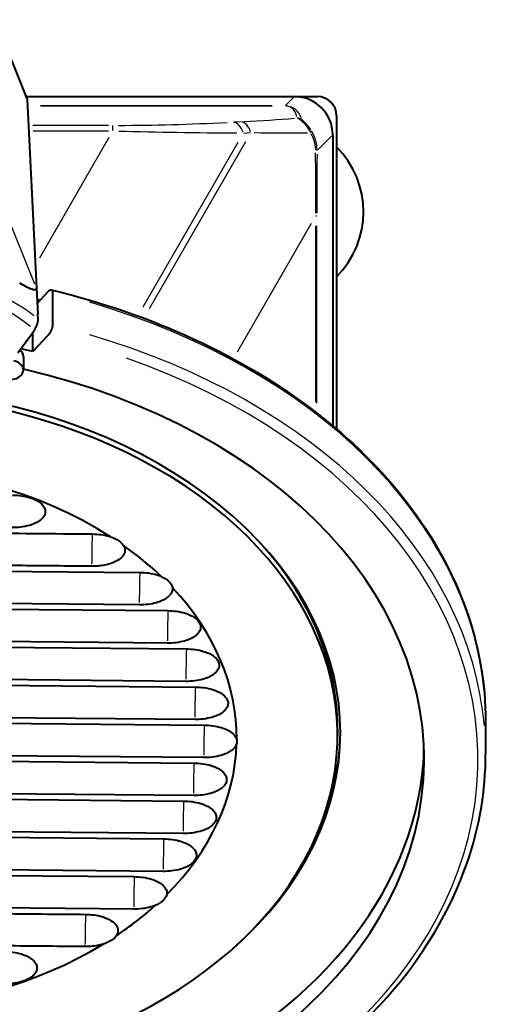
# Model space of a CAD drawing. Units: inches. Extents: x 0 to 2800, y 0 to 1980.
# Drawn here: x 1135 to 1260, y 555 to 811 of the extents above; entities that cross this region are included whole.
import ezdxf

# ---------------------------------------------------------------- set-up
doc = ezdxf.new("R2010")
doc.units = ezdxf.units.IN
doc.header["$MEASUREMENT"] = 0
doc.layers.add('VISIBILE_(ISO)', color=179, linetype='Continuous', lineweight=40)
doc.layers.add('VISIBILE_SOTTILE_(ISO)', color=179, linetype='Continuous', lineweight=30)

msp = doc.modelspace()

# ---------------------------------------------------------------- linework, layer by layer
at = {"layer": 'VISIBILE_(ISO)'}
for p, q in [((1128.86, 811.27), (1137.29, 790.47)), ((1136.97, 791.26), (1212.83, 791.26)), ((1136.97, 791.26), (1206.83, 791.26)), ((1137.29, 790.47), (1139.71, 741.43)), ((1217.82, 786.26), (1217.82, 704.74)), ((1216.82, 781.27), (1216.82, 705.58)), ((1139.71, 741.43), (1140.04, 734.62)), ((1139.9, 737.52), (1142.71, 740.51)), ((1143.86, 740.32), (1143.86, 731.83)), ((1140.11, 733.26), (1140.04, 734.62)), ((1134.84, 724.61), (1139.14, 730.48)), ((1138.7, 724.93), (1138.7, 729.88)), ((1142.71, 729.2), (1138.7, 724.93)), ((1136.26, 723.63), (1136.26, 720.1)), ((1018.66, 668.79), (1166.59, 667.44)), ((1010.98, 658.96), (1173.91, 657.47)), ((1166.44, 658.98), (1018.51, 660.33)), ((1005.8, 649.11), (1178.73, 647.52)), ((1173.75, 649.01), (1010.83, 650.5)), ((1178.57, 639.07), (1005.65, 640.65)), ((1003.12, 639.23), (1181.05, 637.6)), ((1180.89, 629.14), (1002.97, 630.78)), ((1000.44, 629.36), (1183.36, 627.68)), ((1256.65, 628.63), (1256.65, 620.14)), ((1218.07, 626.69), (1218.07, 624.93)), ((1183.21, 619.22), (1000.28, 620.9)), ((1002.76, 619.44), (1180.68, 617.8)), ((1180.53, 609.35), (1036.05, 610.67)), ((1036.06, 609.23), (1178, 607.93)), ((1177.85, 599.47), (1036.09, 600.77)), ((1036.09, 599.33), (1172.82, 598.08)), ((1172.67, 589.62), (1036.12, 590.87)), ((1036.13, 589.43), (1165.14, 588.25)), ((1164.99, 579.79), (1036.16, 580.97))]:
    msp.add_line(p, q, dxfattribs=at)
for centre, radius, start, end in [((1200.82, 761.26), 24, 315.0995, 44.9005), ((1139.9, 736.33), 2, 70.8836, 76.0381)]:
    msp.add_arc(centre, radius, start, end, dxfattribs=at)
for centre, major_axis, ratio, start_param, end_param in [((1206.82, 781.25), (7.08, 7.08), 0.998783, 5.498396, 7.067974), ((1212.82, 786.26), (3.54, 3.54), 0.998783, 5.498396, 7.067974), ((1089.63, 628.59), (158.12, -0.13), 0.732549, 1.244676, 1.248184), ((1132.76, 723.63), (3.5, 0), 0.707107, 0, 0.739968), ((1089.65, 618.73), (-158, 0), 0.707107, 4.396745, 4.41742), ((1091.82, 625.77), (-127, 0), 0.707107, 2.463507, 6.529499), ((1091.82, 624.93), (126.25, 0), 0.707107, 4.764487, 9.661708), ((1089.65, 618.73), (151, 0), 0.707107, 4.838889, 7.540163), ((1132.76, 720.1), (3.5, 0), 0.707107, 4.429588, 7.571181), ((1091.82, 624.29), (-100, 0), 0.707107, 3.976434, 5.422424), ((1091.82, 626.69), (126.25, 0), 0.707107, 0, 0.611371), ((1091.82, 624.29), (-100, 0), 0.707107, 3.779269, 3.929412), ((1091.82, 628.18), (125.5, 0), 0.707107, 0.357196, 0.444789), ((1091.82, 624.29), (100, 0), 0.707107, 6.277824, 6.870101), ((1091.82, 624.29), (100, 0), 0.707107, 5.67035, 6.262627), ((1089.65, 623.68), (151, 0), 0.707107, 4.351719, 6.260004), ((1091.82, 624.29), (100, 0), 0.707107, 5.469446, 5.61959), ((1091.82, 624.29), (100, 0), 0.707107, 4.122671, 5.422424)]:
    msp.add_ellipse(centre, major_axis=major_axis, ratio=ratio, start_param=start_param, end_param=end_param, dxfattribs=at)
for points, knots in [([(1139.71, 741.43), (1139.71, 741.34), (1139.7, 741.25), (1139.64, 741.11), (1139.6, 741.07), (1139.38, 740.92), (1139.09, 740.94), (1138.36, 741.11), (1137.79, 741.36), (1136.57, 741.97), (1135.92, 742.34), (1135.3, 742.73)], [1.3606471, 1.3606471, 1.3606471, 1.3606471, 1.4027535, 1.4027535, 1.4448598, 1.4448598, 1.5902411, 1.5902411, 1.8394124, 1.8394124, 2.0885838, 2.0885838, 2.0885838, 2.0885838]), ([(1142.71, 740.51), (1142.85, 740.67), (1143.02, 740.8), (1143.28, 740.95), (1143.42, 740.98), (1143.62, 740.94), (1143.72, 740.87), (1143.82, 740.66), (1143.86, 740.49), (1143.86, 740.32)], [0.9040718, 0.9040718, 0.9040718, 0.9040718, 0.9808454, 0.9808454, 1.0563004, 1.0563004, 1.1314705, 1.1314705, 1.2053546, 1.2053546, 1.2053546, 1.2053546]), ([(1143.54, 740.96), (1156.58, 737.8), (1169.07, 733.5), (1192.19, 722.83), (1202.82, 716.48), (1221.58, 702.09), (1229.7, 694.05), (1242.94, 676.77), (1248.05, 667.53), (1254.9, 648.4), (1256.65, 638.51), (1256.65, 628.63)], [1.924631, 1.924631, 1.924631, 1.924631, 2.172844, 2.172844, 2.421057, 2.421057, 2.66927, 2.66927, 2.917482, 2.917482, 3.165695, 3.165695, 3.165695, 3.165695]), ([(1139.14, 730.48), (1139.27, 730.66), (1139.43, 730.92), (1139.66, 731.38), (1139.78, 731.67), (1139.95, 732.15), (1140.02, 732.43), (1140.1, 732.87), (1140.12, 733.1), (1140.11, 733.26)], [0.9286139, 0.9286139, 0.9286139, 0.9286139, 1.0111315, 1.0111315, 1.0900112, 1.0900112, 1.1650926, 1.1650926, 1.2372995, 1.2372995, 1.2372995, 1.2372995]), ([(1143.86, 731.83), (1143.86, 731.66), (1143.83, 731.42), (1143.72, 730.99), (1143.63, 730.72), (1143.43, 730.26), (1143.29, 729.99), (1143.02, 729.57), (1142.86, 729.35), (1142.71, 729.2)], [1.2053541, 1.2053541, 1.2053541, 1.2053541, 1.2786126, 1.2786126, 1.3531289, 1.3531289, 1.4292089, 1.4292089, 1.5066363, 1.5066363, 1.5066363, 1.5066363]), ([(1133.46, 687.54), (1134.18, 687.53), (1134.96, 687.48), (1136.5, 687.26), (1137.25, 687.1), (1138.41, 686.75), (1138.98, 686.53), (1139.71, 686.18), (1140.01, 686.01), (1140.57, 685.64), (1140.82, 685.43), (1141.33, 684.94), (1141.61, 684.56), (1141.9, 683.92), (1141.98, 683.54), (1141.97, 682.92), (1141.87, 682.55), (1141.56, 681.91), (1141.26, 681.54), (1140.74, 681.06), (1140.48, 680.86), (1139.91, 680.49), (1139.6, 680.33), (1138.86, 679.99), (1138.28, 679.78), (1137.11, 679.45), (1136.35, 679.3), (1134.81, 679.11), (1134.02, 679.08), (1133.3, 679.08)], [-2.177244, -2.177244, -2.177244, -2.177244, -1.961565, -1.961565, -1.745886, -1.745886, -1.58429, -1.58429, -1.479209, -1.479209, -1.374128, -1.374128, -1.221245, -1.221245, -1.088622, -1.088622, -0.956, -0.956, -0.803117, -0.803117, -0.698035, -0.698035, -0.592954, -0.592954, -0.431358, -0.431358, -0.215679, -0.215679, 0, 0, 0, 0]), ([(1031.34, 678.54), (1051.83, 678.36), (1072.32, 678.17), (1113.3, 677.79), (1133.79, 677.61), (1154.27, 677.42)], [0, 0, 0, 0, 6.147064, 6.147064, 12.294128, 12.294128, 12.294128, 12.294128]), ([(1154.27, 677.42), (1155.73, 677.4), (1157.23, 677.21), (1158.7, 676.78), (1158.83, 676.74), (1158.95, 676.7)], [0.0001877, 0.0001877, 0.0001877, 0.0001877, 0.4383559, 0.4383559, 0.4800558, 0.4800558, 0.4800558, 0.4800558]), ([(1158.95, 676.7), (1159.74, 676.43), (1160.48, 676.09), (1161.63, 675.29), (1162.06, 674.88), (1162.36, 674.41)], [0.4830378, 0.4830378, 0.4830378, 0.4830378, 0.747631, 0.747631, 0.9663879, 0.9663879, 0.9663879, 0.9663879]), ([(1162.36, 674.41), (1162.5, 674.18), (1162.6, 673.95), (1162.72, 673.49), (1162.74, 673.27), (1162.71, 672.81), (1162.65, 672.59), (1162.44, 672.04), (1162.24, 671.74), (1161.58, 671), (1161, 670.58), (1159.53, 669.86), (1158.7, 669.58), (1156.65, 669.13), (1155.37, 669.01), (1154.12, 669.02)], [0.964823, 0.964823, 0.964823, 0.964823, 1.070831, 1.070831, 1.165762, 1.165762, 1.265099, 1.265099, 1.408565, 1.408565, 1.642311, 1.642311, 1.879162, 1.879162, 2.206868, 2.206868, 2.206868, 2.206868]), ([(1154.12, 669.02), (1147.67, 669.08), (1141.22, 669.14), (1100.24, 669.52), (1065.71, 669.83), (1031.19, 670.15)], [0, 0, 0, 0, 1.935827, 1.935827, 12.294128, 12.294128, 12.294128, 12.294128]), ([(1166.59, 667.44), (1167.31, 667.43), (1168.1, 667.38), (1169.63, 667.16), (1170.39, 667), (1171.41, 666.69), (1171.81, 666.54), (1172.17, 666.39)], [-2.1772444, -2.1772444, -2.1772444, -2.1772444, -1.9615654, -1.9615654, -1.7458863, -1.7458863, -1.6278362, -1.6278362, -1.6278362, -1.6278362]), ([(1172.17, 666.39), (1172.65, 666.17), (1173.08, 665.93), (1173.98, 665.3), (1174.42, 664.87), (1174.89, 664.1), (1175.02, 663.8), (1175.08, 663.47), (1175.09, 663.46), (1175.09, 663.45)], [0.592046, 0.592046, 0.592046, 0.592046, 0.7758172, 0.7758172, 1.0338253, 1.0338253, 1.1871032, 1.1871032, 1.1933436, 1.1933436, 1.1933436, 1.1933436]), ([(1175.09, 663.45), (1175.1, 663.34), (1175.11, 663.23), (1175.1, 662.82), (1175.01, 662.45), (1174.7, 661.81), (1174.4, 661.43), (1173.87, 660.95), (1173.61, 660.75), (1173.04, 660.39), (1172.74, 660.23), (1171.99, 659.88), (1171.41, 659.68), (1170.25, 659.35), (1169.49, 659.2), (1167.94, 659.01), (1167.16, 658.97), (1166.44, 658.98)], [-1.132031, -1.132031, -1.132031, -1.132031, -1.088622, -1.088622, -0.956, -0.956, -0.803117, -0.803117, -0.698035, -0.698035, -0.592954, -0.592954, -0.431358, -0.431358, -0.215679, -0.215679, 0, 0, 0, 0]), ([(1173.91, 657.47), (1174.63, 657.46), (1175.41, 657.41), (1176.95, 657.19), (1177.7, 657.03), (1178.86, 656.68), (1179.43, 656.46), (1180.16, 656.1), (1180.46, 655.94), (1181.02, 655.56), (1181.27, 655.36), (1181.78, 654.87), (1182.06, 654.49), (1182.35, 653.84), (1182.43, 653.47), (1182.42, 652.85), (1182.33, 652.48), (1182.01, 651.84), (1181.72, 651.47), (1181.19, 650.98), (1180.93, 650.78), (1180.36, 650.42), (1180.05, 650.26), (1179.31, 649.92), (1178.73, 649.71), (1177.56, 649.38), (1176.81, 649.23), (1175.26, 649.04), (1174.47, 649), (1173.75, 649.01)], [-2.177244, -2.177244, -2.177244, -2.177244, -1.961565, -1.961565, -1.745886, -1.745886, -1.58429, -1.58429, -1.479209, -1.479209, -1.374128, -1.374128, -1.221245, -1.221245, -1.088622, -1.088622, -0.956, -0.956, -0.803117, -0.803117, -0.698035, -0.698035, -0.592954, -0.592954, -0.431358, -0.431358, -0.215679, -0.215679, 0, 0, 0, 0]), ([(1178.73, 647.52), (1179.45, 647.52), (1180.23, 647.46), (1181.77, 647.25), (1182.52, 647.08), (1183.68, 646.73), (1184.25, 646.52), (1184.98, 646.16), (1185.28, 645.99), (1185.84, 645.62), (1186.09, 645.42), (1186.6, 644.92), (1186.88, 644.54), (1187.17, 643.9), (1187.25, 643.53), (1187.24, 642.9), (1187.14, 642.53), (1186.83, 641.9), (1186.53, 641.52), (1186.01, 641.04), (1185.75, 640.84), (1185.18, 640.48), (1184.87, 640.32), (1184.13, 639.97), (1183.55, 639.77), (1182.38, 639.44), (1181.62, 639.29), (1180.08, 639.1), (1179.29, 639.06), (1178.57, 639.07)], [-2.177244, -2.177244, -2.177244, -2.177244, -1.961565, -1.961565, -1.745886, -1.745886, -1.58429, -1.58429, -1.479209, -1.479209, -1.374128, -1.374128, -1.221245, -1.221245, -1.088622, -1.088622, -0.956, -0.956, -0.803117, -0.803117, -0.698035, -0.698035, -0.592954, -0.592954, -0.431358, -0.431358, -0.215679, -0.215679, 0, 0, 0, 0]), ([(1181.05, 637.6), (1181.77, 637.6), (1182.55, 637.54), (1184.09, 637.33), (1184.84, 637.16), (1186, 636.81), (1186.56, 636.59), (1187.3, 636.24), (1187.6, 636.07), (1188.15, 635.7), (1188.41, 635.49), (1188.92, 635), (1189.2, 634.62), (1189.49, 633.98), (1189.57, 633.61), (1189.56, 632.98), (1189.46, 632.61), (1189.15, 631.98), (1188.85, 631.6), (1188.33, 631.12), (1188.07, 630.92), (1187.5, 630.56), (1187.19, 630.39), (1186.44, 630.05), (1185.87, 629.84), (1184.7, 629.51), (1183.94, 629.36), (1182.4, 629.18), (1181.61, 629.14), (1180.89, 629.14)], [-2.177244, -2.177244, -2.177244, -2.177244, -1.961565, -1.961565, -1.745886, -1.745886, -1.58429, -1.58429, -1.479209, -1.479209, -1.374128, -1.374128, -1.221245, -1.221245, -1.088622, -1.088622, -0.956, -0.956, -0.803117, -0.803117, -0.698035, -0.698035, -0.592954, -0.592954, -0.431358, -0.431358, -0.215679, -0.215679, 0, 0, 0, 0]), ([(1183.36, 627.68), (1184.08, 627.67), (1184.87, 627.62), (1186.41, 627.41), (1187.16, 627.24), (1188.31, 626.89), (1188.88, 626.67), (1189.62, 626.32), (1189.92, 626.15), (1190.47, 625.78), (1190.73, 625.57), (1191.23, 625.08), (1191.52, 624.7), (1191.73, 624.22), (1191.79, 624.07), (1191.82, 623.91)], [-2.177244, -2.177244, -2.177244, -2.177244, -1.961565, -1.961565, -1.745886, -1.745886, -1.58429, -1.58429, -1.479209, -1.479209, -1.374128, -1.374128, -1.221245, -1.221245, -1.160343, -1.160343, -1.160343, -1.160343]), ([(1191.8, 622.84), (1191.76, 622.68), (1191.7, 622.53), (1191.47, 622.06), (1191.17, 621.68), (1190.65, 621.2), (1190.39, 621), (1189.82, 620.64), (1189.51, 620.47), (1188.76, 620.13), (1188.19, 619.92), (1187.02, 619.59), (1186.26, 619.44), (1184.72, 619.25), (1183.93, 619.22), (1183.21, 619.22)], [-1.016902, -1.016902, -1.016902, -1.016902, -0.956, -0.956, -0.803117, -0.803117, -0.698035, -0.698035, -0.592954, -0.592954, -0.431358, -0.431358, -0.215679, -0.215679, 0, 0, 0, 0]), ([(1191.82, 623.91), (1191.82, 623.91), (1191.82, 623.9), (1191.88, 623.65), (1191.89, 623.4), (1191.85, 623.04), (1191.83, 622.94), (1191.8, 622.84)], [1.1864665, 1.1864665, 1.1864665, 1.1864665, 1.1887768, 1.1887768, 1.3134695, 1.3134695, 1.3648459, 1.3648459, 1.3648459, 1.3648459]), ([(1111.86, 502.52), (1124.78, 503.75), (1137.51, 506.06), (1166.32, 513.94), (1181.94, 520.4), (1209.51, 536.51), (1221.48, 546.15), (1240.51, 567.64), (1247.58, 579.49), (1255.03, 601.09), (1256.65, 610.61), (1256.65, 620.14)], [1.680545, 1.680545, 1.680545, 1.680545, 1.915645, 1.915645, 2.237032, 2.237032, 2.558252, 2.558252, 2.878329, 2.878329, 3.11749, 3.11749, 3.11749, 3.11749]), ([(1180.68, 617.8), (1181.4, 617.8), (1182.19, 617.75), (1183.73, 617.53), (1184.48, 617.37), (1185.63, 617.01), (1186.2, 616.8), (1186.93, 616.44), (1187.24, 616.27), (1187.79, 615.9), (1188.05, 615.7), (1188.55, 615.2), (1188.84, 614.82), (1189.12, 614.18), (1189.2, 613.81), (1189.19, 613.18), (1189.1, 612.82), (1188.79, 612.18), (1188.49, 611.8), (1187.97, 611.32), (1187.7, 611.12), (1187.13, 610.76), (1186.83, 610.6), (1186.08, 610.25), (1185.5, 610.05), (1184.34, 609.72), (1183.58, 609.57), (1182.03, 609.38), (1181.25, 609.34), (1180.53, 609.35)], [0, 0, 0, 0, 0.215679, 0.215679, 0.431358, 0.431358, 0.592954, 0.592954, 0.698035, 0.698035, 0.803117, 0.803117, 0.956, 0.956, 1.088622, 1.088622, 1.221245, 1.221245, 1.374128, 1.374128, 1.479209, 1.479209, 1.58429, 1.58429, 1.745886, 1.745886, 1.961565, 1.961565, 2.177244, 2.177244, 2.177244, 2.177244]), ([(1178, 607.93), (1178.72, 607.92), (1179.51, 607.87), (1181.04, 607.65), (1181.8, 607.49), (1182.95, 607.14), (1183.52, 606.92), (1184.25, 606.56), (1184.55, 606.4), (1185.11, 606.02), (1185.36, 605.82), (1185.87, 605.33), (1186.16, 604.95), (1186.44, 604.3), (1186.52, 603.93), (1186.51, 603.31), (1186.42, 602.94), (1186.11, 602.3), (1185.81, 601.93), (1185.28, 601.44), (1185.02, 601.25), (1184.45, 600.88), (1184.15, 600.72), (1183.4, 600.38), (1182.82, 600.17), (1181.66, 599.84), (1180.9, 599.69), (1179.35, 599.5), (1178.57, 599.47), (1177.85, 599.47)], [0, 0, 0, 0, 0.215679, 0.215679, 0.431358, 0.431358, 0.592954, 0.592954, 0.698035, 0.698035, 0.803117, 0.803117, 0.956, 0.956, 1.088622, 1.088622, 1.221245, 1.221245, 1.374128, 1.374128, 1.479209, 1.479209, 1.58429, 1.58429, 1.745886, 1.745886, 1.961565, 1.961565, 2.177244, 2.177244, 2.177244, 2.177244]), ([(1172.82, 598.08), (1173.54, 598.07), (1174.33, 598.02), (1175.86, 597.8), (1176.62, 597.64), (1177.77, 597.29), (1178.34, 597.07), (1179.07, 596.71), (1179.37, 596.54), (1179.93, 596.17), (1180.18, 595.97), (1180.69, 595.48), (1180.97, 595.09), (1181.26, 594.45), (1181.34, 594.08), (1181.33, 593.46), (1181.24, 593.09), (1180.93, 592.45), (1180.63, 592.07), (1180.1, 591.59), (1179.84, 591.39), (1179.27, 591.03), (1178.96, 590.87), (1178.22, 590.53), (1177.64, 590.32), (1176.48, 589.99), (1175.72, 589.84), (1174.17, 589.65), (1173.39, 589.61), (1172.67, 589.62)], [0, 0, 0, 0, 0.215679, 0.215679, 0.431358, 0.431358, 0.592954, 0.592954, 0.698035, 0.698035, 0.803117, 0.803117, 0.956, 0.956, 1.088622, 1.088622, 1.221245, 1.221245, 1.374128, 1.374128, 1.479209, 1.479209, 1.58429, 1.58429, 1.745886, 1.745886, 1.961565, 1.961565, 2.177244, 2.177244, 2.177244, 2.177244]), ([(1165.14, 588.25), (1165.86, 588.24), (1166.64, 588.19), (1168.18, 587.97), (1168.93, 587.81), (1170.09, 587.46), (1170.66, 587.24), (1171.39, 586.88), (1171.69, 586.71), (1172.25, 586.34), (1172.5, 586.14), (1173.01, 585.65), (1173.29, 585.26), (1173.58, 584.62), (1173.66, 584.25), (1173.65, 583.84), (1173.64, 583.73), (1173.63, 583.62)], [0, 0, 0, 0, 0.215679, 0.215679, 0.431358, 0.431358, 0.592954, 0.592954, 0.698035, 0.698035, 0.803117, 0.803117, 0.956, 0.956, 1.088622, 1.088622, 1.132031, 1.132031, 1.132031, 1.132031]), ([(1173.63, 583.62), (1173.59, 583.45), (1173.53, 583.28), (1173.27, 582.72), (1172.99, 582.36), (1172.13, 581.54), (1171.44, 581.11), (1170.6, 580.74)], [1.3539685, 1.3539685, 1.3539685, 1.3539685, 1.4418611, 1.4418611, 1.6457479, 1.6457479, 1.9436545, 1.9436545, 1.9436545, 1.9436545]), ([(1036.16, 579.5), (1047.99, 579.39), (1059.81, 579.28), (1074.86, 579.14), (1078.09, 579.11), (1084.54, 579.05), (1087.76, 579.02), (1094.21, 578.97), (1097.44, 578.94), (1103.88, 578.88), (1107.11, 578.85), (1116.77, 578.76), (1123.22, 578.7), (1137.26, 578.57), (1144.86, 578.5), (1152.46, 578.43)], [0.663368, 0.663368, 0.663368, 0.663368, 4.211245, 4.211245, 5.178781, 5.178781, 6.146359, 6.146359, 7.113895, 7.113895, 8.080761, 8.080761, 10.014475, 10.014475, 12.294128, 12.294128, 12.294128, 12.294128]), ([(1170.6, 580.74), (1170.24, 580.59), (1169.83, 580.45), (1168.79, 580.16), (1168.04, 580.01), (1166.49, 579.82), (1165.7, 579.78), (1164.99, 579.79)], [1.6278362, 1.6278362, 1.6278362, 1.6278362, 1.7458863, 1.7458863, 1.9615654, 1.9615654, 2.1772444, 2.1772444, 2.1772444, 2.1772444]), ([(1152.46, 578.43), (1153.92, 578.42), (1155.41, 578.23), (1157.64, 577.57), (1158.47, 577.22), (1159.71, 576.42), (1160.17, 576.01), (1160.65, 575.28), (1160.78, 575), (1160.9, 574.5), (1160.92, 574.28), (1160.89, 573.83), (1160.84, 573.6), (1160.69, 573.21), (1160.6, 573.05), (1160.5, 572.89)], [0.000188, 0.000188, 0.000188, 0.000188, 0.438356, 0.438356, 0.724875, 0.724875, 0.947055, 0.947055, 1.070831, 1.070831, 1.165762, 1.165762, 1.265099, 1.265099, 1.339112, 1.339112, 1.339112, 1.339112]), ([(1160.5, 572.89), (1160.39, 572.74), (1160.27, 572.59), (1159.65, 571.95), (1158.99, 571.5), (1157.8, 570.95), (1157.41, 570.8), (1157.01, 570.67)], [1.4005009, 1.4005009, 1.4005009, 1.4005009, 1.476085, 1.476085, 1.7332351, 1.7332351, 1.8482485, 1.8482485, 1.8482485, 1.8482485]), ([(1152.31, 570.04), (1145.85, 570.09), (1139.4, 570.15), (1100.7, 570.51), (1068.44, 570.8), (1036.19, 571.1)], [0, 0, 0, 0, 1.935827, 1.935827, 11.612372, 11.612372, 11.612372, 11.612372]), ([(1157.01, 570.67), (1156.69, 570.57), (1156.36, 570.48), (1154.83, 570.14), (1153.56, 570.02), (1152.31, 570.04)], [1.7868479, 1.7868479, 1.7868479, 1.7868479, 1.8791616, 1.8791616, 2.2068682, 2.2068682, 2.2068682, 2.2068682]), ([(1131.28, 568.76), (1132, 568.75), (1132.78, 568.7), (1134.32, 568.48), (1135.07, 568.32), (1136.23, 567.97), (1136.8, 567.75), (1137.53, 567.39), (1137.83, 567.22), (1138.39, 566.85), (1138.64, 566.65), (1139.15, 566.16), (1139.43, 565.77), (1139.72, 565.13), (1139.8, 564.76), (1139.79, 564.14), (1139.7, 563.77), (1139.38, 563.13), (1139.09, 562.75), (1138.56, 562.27), (1138.3, 562.07), (1137.73, 561.71), (1137.42, 561.55), (1136.68, 561.2), (1136.1, 561), (1134.93, 560.67), (1134.18, 560.52), (1132.63, 560.33), (1131.84, 560.29), (1131.13, 560.3)], [0, 0, 0, 0, 0.215679, 0.215679, 0.431358, 0.431358, 0.592954, 0.592954, 0.698035, 0.698035, 0.803117, 0.803117, 0.956, 0.956, 1.088622, 1.088622, 1.221245, 1.221245, 1.374128, 1.374128, 1.479209, 1.479209, 1.58429, 1.58429, 1.745886, 1.745886, 1.961565, 1.961565, 2.177244, 2.177244, 2.177244, 2.177244])]:
    msp.add_open_spline(points, degree=3, knots=knots, dxfattribs=at)
at = {"layer": 'VISIBILE_SOTTILE_(ISO)'}
for p, q in [((1206.71, 791.14), (1204.51, 788.94)), ((1201.04, 788.82), (1140.72, 788.82)), ((1140.72, 788.81), (1201.04, 788.81)), ((1204.39, 788.81), (1204.39, 788.82)), ((1192.79, 784.71), (1191.01, 784.62)), ((1158.43, 783.77), (1138.72, 783.77)), ((1138.79, 782.31), (1158.44, 782.31)), ((1159.53, 782.44), (1159.53, 783.75)), ((1193.64, 781.78), (1195.42, 781.87)), ((1158.52, 780.57), (1140.42, 749.21)), ((1167.43, 736.55), (1192.17, 779.4)), ((1194.13, 779.46), (1169.03, 736)), ((1212.95, 777.4), (1216.62, 781.06)), ((1139.29, 742.47), (1131.7, 761.2)), ((1212.41, 760.18), (1212.65, 760.18)), ((1192, 724.87), (1211.31, 758.32)), ((1212.38, 757.63), (1212.38, 711.69)), ((1212.65, 711.49), (1212.65, 757.62))]:
    msp.add_line(p, q, dxfattribs=at)
for centre, major_axis, ratio, start_param, end_param in [((1196.39, 772.82), (9.62, 15.56), 0.382382, 5.910588, 6.483544), ((1196.39, 770.83), (10.25, 17.41), 0.440834, 5.932182, 6.505138), ((1180.66, 788.55), (-53, -1.92), 0.08268, 1.187895, 1.732138), ((1190.91, 779.63), (-0.26, 4.99), 0.598492, 5.179256, 6.142489), ((1192.89, 779.73), (-0.26, 4.99), 0.598492, 5.179256, 6.142489), ((1182.64, 788.65), (-53, -1.92), 0.08268, 1.777139, 2.042916), ((1207.58, 783.69), (-1.97, -0.35), 0.997488, 3.933086, 4.505688), ((1180.66, 783.56), (57.28, -0.78), 0.028874, 4.36511, 4.909353), ((1182.64, 783.67), (57.28, -0.78), 0.028874, 4.95416, 5.216441), ((1209.57, 781.38), (1.69, 1.07), 0.280881, 5.573322, 6.198444), ((1214.22, 838.36), (-0.99, -101.68), 0.016495, 5.365534, 5.577872), ((1210.75, 777.19), (2, -0.02), 0.28602, 0.069701, 0.668595), ((1216.22, 838.36), (-2.77, -100.72), 0.022319, 5.377529, 5.589867), ((1107.28, 712.77), (-42.45, -2.09), 0.7315, 3.833291, 4.559854), ((1107.35, 711.41), (40.45, 1.99), 0.7315, 0.672667, 1.417259), ((1139.9, 736.33), (0.48, 1.94), 0.22017, 5.993138, 6.26792), ((1089.65, 628.63), (167, 0), 0.707107, 0.06201, 1.178193), ((1089.65, 620.14), (167, 0), 0.707107, 0.06201, 1.178193), ((1089.65, 618.73), (165, 0), 0.707107, 4.980784, 7.392576), ((1166.51, 655.45), (0.11, 12.5), 0.009164, 0.336444, 1.234437), ((1173.83, 645.48), (0.11, 12.5), 0.009164, 0.336444, 1.234437), ((1178.65, 635.53), (0.11, 12.5), 0.009164, 0.336444, 1.234437), ((1180.97, 625.61), (0.11, 12.5), 0.009164, 0.336444, 1.234437), ((1183.29, 615.69), (0.11, 12.5), 0.009164, 0.336444, 1.234437), ((1091.82, 627.12), (127, 0), 0.707107, 6.039483, 6.263272), ((1180.61, 605.81), (0.11, 12.5), 0.009164, 0.336444, 1.234437), ((1177.92, 595.94), (0.11, 12.5), 0.009164, 0.336444, 1.234437), ((1172.74, 586.09), (0.11, 12.5), 0.009164, 0.336444, 1.234437), ((1165.06, 576.26), (0.11, 12.5), 0.009164, 0.336444, 1.234437)]:
    msp.add_ellipse(centre, major_axis=major_axis, ratio=ratio, start_param=start_param, end_param=end_param, dxfattribs=at)
for points, knots in [([(1207.66, 785.65), (1207.67, 785.65), (1207.69, 785.64), (1207.86, 785.58), (1208.07, 785.46), (1208.61, 785.06), (1208.92, 784.79), (1209.51, 784.17), (1209.8, 783.83), (1210.37, 783.04), (1210.64, 782.59), (1210.87, 782.14)], [-0.4066722, -0.4066722, -0.4066722, -0.4066722, -0.396478, -0.396478, -0.2937954, -0.2937954, -0.2041485, -0.2041485, -0.1200837, -0.1200837, -0.0214038, -0.0214038, -0.0214038, -0.0214038]), ([(1211.13, 782.64), (1210.9, 782.98), (1210.65, 783.31), (1210.17, 783.9), (1209.93, 784.15), (1209.47, 784.61), (1209.25, 784.81), (1208.92, 785.12), (1208.83, 785.21), (1208.79, 785.26), (1208.78, 785.27), (1208.78, 785.27)], [0.0214038, 0.0214038, 0.0214038, 0.0214038, 0.1200837, 0.1200837, 0.2041485, 0.2041485, 0.2937954, 0.2937954, 0.396478, 0.396478, 0.4066722, 0.4066722, 0.4066722, 0.4066722]), ([(1211.13, 781.65), (1211.51, 781.02), (1211.82, 780.31), (1212.17, 778.97), (1212.26, 778.36), (1212.28, 777.76)], [-0.4235348, -0.4235348, -0.4235348, -0.4235348, -0.2019512, -0.2019512, -0.0222913, -0.0222913, -0.0222913, -0.0222913]), ([(1212.75, 777.46), (1212.73, 778.18), (1212.64, 778.94), (1212.23, 780.56), (1211.86, 781.42), (1211.41, 782.19)], [0.0222913, 0.0222913, 0.0222913, 0.0222913, 0.2019512, 0.2019512, 0.4235348, 0.4235348, 0.4235348, 0.4235348]), ([(1154.13, 669.61), (1154.14, 670.67), (1154.15, 671.68), (1154.19, 673.95), (1154.21, 675.08), (1154.24, 676.48), (1154.26, 676.91), (1154.27, 677.23)], [8.531915, 8.531915, 8.531915, 8.531915, 8.871976, 8.871976, 9.360926, 9.360926, 9.650722, 9.650722, 9.650722, 9.650722]), ([(1152.45, 578.24), (1152.44, 577.86), (1152.43, 577.34), (1152.39, 575.76), (1152.37, 574.58), (1152.34, 572.39), (1152.32, 571.53), (1152.31, 570.62)], [8.531915, 8.531915, 8.531915, 8.531915, 8.871976, 8.871976, 9.360926, 9.360926, 9.650722, 9.650722, 9.650722, 9.650722])]:
    msp.add_open_spline(points, degree=3, knots=knots, dxfattribs=at)
msp.add_open_spline([(1139.9, 737.83), (1139.97, 737.81), (1140.05, 737.79), (1140.12, 737.77)], degree=3, dxfattribs=at)

doc.saveas('drawing.dxf')
